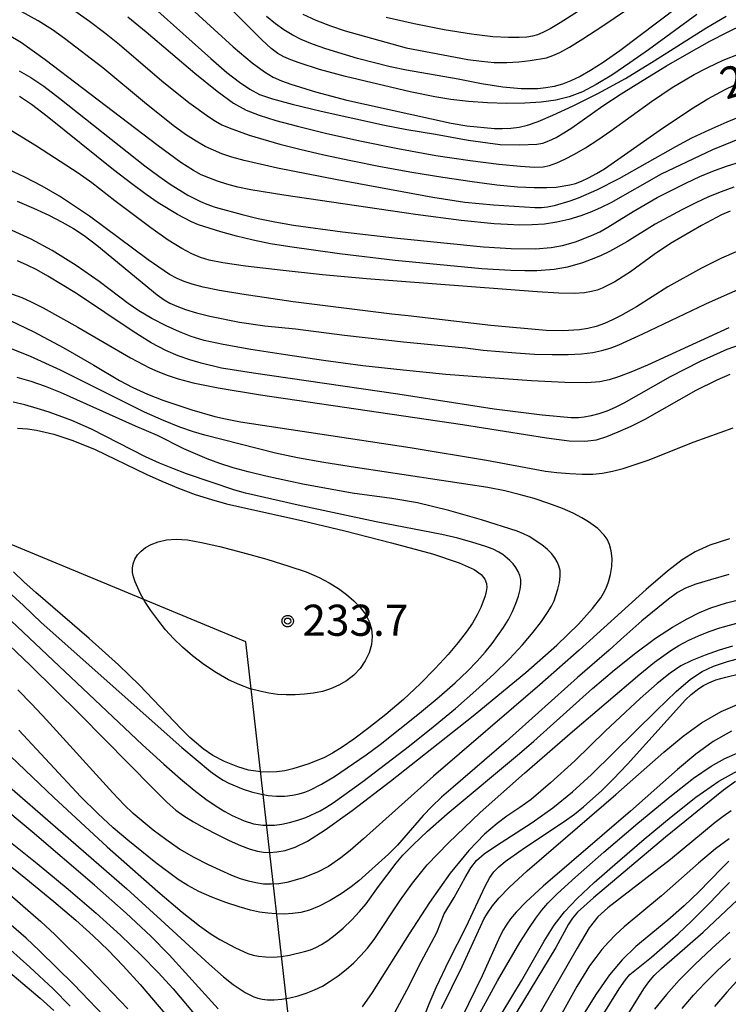
# Model space of a CAD drawing. Extents: x -6000 to -4000, y 96000 to 97500.
# Drawn here: x -4877 to -4791, y 96190 to 96309 of the extents above; entities that cross this region are included whole.
import ezdxf

# ---------------------------------------------------------------- set-up
doc = ezdxf.new("R2010")
doc.units = 0
for name, color, linetype in [('1104000', 7, 'Continuous'), ('7101000', 4, 'Continuous'), ('7102000', 6, 'Continuous'), ('7312000', 1, 'Continuous'), ('CLIP_BOX', 4, 'Continuous')]:
    doc.layers.add(name, color=color, linetype=linetype)
doc.styles.add('Dm_Anotation', font='romans.shx', dxfattribs={"bigfont": 'PSCDM.shx'})

# ---------------------------------------------------------------- blocks, each defined once
blk = doc.blocks.new('731200')
at = {"layer": '7312000'}
blk.add_circle((0, 0), 0.15, dxfattribs=at)
at = {"layer": 'CLIP_BOX'}
blk.add_lwpolyline([(-0.209, -0.178), (-0.219, -0.166), (-0.237, -0.14), (-0.251, -0.113), (-0.258, -0.094), (-0.265, -0.075), (-0.269, -0.057), (-0.273, -0.031), (-0.275, -0.008), (-0.274, 0.024), (-0.27, 0.054), (-0.266, 0.071), (-0.261, 0.088), (-0.255, 0.104), (-0.246, 0.124), (-0.239, 0.136), (-0.228, 0.154), (-0.219, 0.166), (-0.202, 0.187), (-0.189, 0.199), (-0.169, 0.217), (-0.151, 0.23), (-0.135, 0.239), (-0.113, 0.251), (-0.101, 0.256), (-0.082, 0.262), (-0.056, 0.269), (-0.04, 0.272), (-0.016, 0.275), (0.004, 0.275), (0.022, 0.274), (0.042, 0.272), (0.065, 0.267), (0.079, 0.264), (0.108, 0.253), (0.121, 0.247), (0.143, 0.235), (0.16, 0.224), (0.18, 0.208), (0.194, 0.194), (0.206, 0.182), (0.222, 0.162), (0.233, 0.146), (0.249, 0.116), (0.257, 0.097), (0.264, 0.075), (0.269, 0.057), (0.273, 0.032), (0.275, 0.014), (0.275, -0.008), (0.274, -0.023), (0.271, -0.048), (0.267, -0.067), (0.261, -0.088), (0.249, -0.117), (0.23, -0.151), (0.219, -0.166), (0.204, -0.184), (0.189, -0.199), (0.172, -0.215), (0.154, -0.228), (0.136, -0.239), (0.124, -0.246), (0.107, -0.253), (0.09, -0.26), (0.071, -0.266), (0.044, -0.271), (0.028, -0.274), (0.009, -0.275), (-0.009, -0.275), (-0.024, -0.274), (-0.041, -0.272), (-0.063, -0.268), (-0.086, -0.261), (-0.101, -0.256), (-0.115, -0.25), (-0.133, -0.241), (-0.148, -0.231), (-0.17, -0.216), (-0.182, -0.206), (-0.197, -0.192)], close=True, dxfattribs=at)

msp = doc.modelspace()

# ---------------------------------------------------------------- linework, layer by layer
at = {"layer": '1104000', "flags": 128}
msp.add_lwpolyline([(-4730.88, 96000), (-4740.01, 96022.4), (-4749.21, 96044.24), (-4754.58, 96054.06), (-4758.01, 96058.84), (-4834.94, 96151.98), (-4838.83, 96159.02), (-4840.74, 96165.54), (-4842.44, 96170.3), (-4849.65, 96233.6), (-4883.88, 96247.76), (-4889.82, 96250.83), (-4902.51, 96253.74), (-4932.35, 96260.1), (-4942.29, 96263.22), (-4947.5, 96265.29), (-4968.58, 96275.04), (-4976.02, 96278.36), (-4981.49, 96279.18), (-4999.15, 96282.9), (-5006.62, 96284.24), (-5040.4, 96294.64)], dxfattribs=at)
at = {"layer": '7101000', "flags": 128}
for points in [[(-4795.24, 96311.84), (-4804.56, 96304.77), (-4806.55, 96303.37), (-4808.09, 96302.4), (-4809.34, 96301.7), (-4810.45, 96301.17), (-4811.49, 96300.77), (-4812.48, 96300.49), (-4813.47, 96300.31), (-4814.46, 96300.21), (-4816.44, 96300.21), (-4818.65, 96300.42), (-4821.23, 96300.81), (-4824.04, 96301.37), (-4830.26, 96302.45), (-4832.24, 96302.87), (-4836.19, 96303.87), (-4839.99, 96305.01), (-4841.62, 96305.58), (-4842.96, 96306.14), (-4844.07, 96306.71), (-4845.08, 96307.33), (-4846.08, 96308.04), (-4847.17, 96308.91)], [(-4870.26, 96309.62), (-4868.5, 96308.36), (-4866.68, 96306.99), (-4864.87, 96305.55), (-4859.79, 96301.19), (-4856.51, 96298.56), (-4854.12, 96296.82), (-4853.3, 96296.3), (-4852.52, 96295.89), (-4851.64, 96295.49), (-4849.24, 96294.63), (-4845.56, 96293.56), (-4843.13, 96292.94), (-4840.25, 96292.27), (-4837, 96291.57), (-4833.42, 96290.86), (-4829.64, 96290.17), (-4825.88, 96289.55), (-4822.38, 96289.03), (-4819.38, 96288.66), (-4816.89, 96288.42), (-4814.9, 96288.32), (-4813.37, 96288.31), (-4812.22, 96288.38), (-4810.6, 96288.63), (-4809.92, 96288.82), (-4809.18, 96289.09), (-4808.32, 96289.49), (-4807.37, 96289.99), (-4806.4, 96290.57), (-4799.7, 96295.27), (-4795.9, 96297.8), (-4793.94, 96298.99), (-4791.86, 96300.13), (-4789.63, 96301.2)], [(-4791.25, 96285.49), (-4792.3, 96285.02), (-4794.72, 96283.76), (-4798.44, 96281.56), (-4800.42, 96280.26), (-4803.29, 96278.17), (-4805.18, 96276.97), (-4806.67, 96276.19), (-4807.29, 96275.96), (-4807.97, 96275.79), (-4808.83, 96275.65), (-4810.07, 96275.56), (-4811.92, 96275.58), (-4814.52, 96275.74), (-4835.09, 96277.32), (-4840.41, 96277.82), (-4845.52, 96278.36), (-4849.69, 96278.86), (-4852.42, 96279.25), (-4854.05, 96279.57), (-4855.13, 96279.9), (-4856.15, 96280.32), (-4857.37, 96280.96), (-4859, 96281.98), (-4861.11, 96283.47), (-4865.42, 96286.7), (-4868.22, 96288.89), (-4869.87, 96290.06), (-4874.88, 96293.3), (-4879.5, 96296.12)], [(-4882.48, 96277.13), (-4876.64, 96275.06), (-4875.52, 96274.56), (-4874.08, 96273.83), (-4869.89, 96271.48), (-4863.53, 96267.81), (-4861.27, 96266.62), (-4860.26, 96266.16), (-4859.14, 96265.72), (-4857.8, 96265.27), (-4855.98, 96264.8), (-4852.97, 96264.2), (-4847.88, 96263.36), (-4823.54, 96259.79), (-4813.41, 96258.18), (-4810.66, 96257.82), (-4808.78, 96257.75), (-4807.39, 96257.94), (-4806.14, 96258.33), (-4804.74, 96258.88), (-4803.19, 96259.58), (-4801.52, 96260.41), (-4795.34, 96263.91), (-4792.83, 96265.14), (-4791.24, 96265.83)], [(-4877.17, 96259.34), (-4875.97, 96259.26), (-4874.88, 96259.1), (-4872.79, 96258.6), (-4870.5, 96257.85), (-4867.79, 96256.76), (-4861.66, 96253.8), (-4859.77, 96252.94), (-4857.76, 96252.1), (-4855.74, 96251.35), (-4853.79, 96250.73), (-4851.96, 96250.23), (-4842.77, 96248.16), (-4837.72, 96246.95), (-4832.07, 96245.53), (-4827.14, 96244.18), (-4823.91, 96243.12), (-4822.13, 96242.32), (-4821.27, 96241.69), (-4820.83, 96241.13), (-4820.64, 96240.61), (-4820.61, 96240.13), (-4820.66, 96239.65), (-4820.79, 96239.12), (-4821.32, 96237.74), (-4821.76, 96236.85), (-4822.34, 96235.86), (-4823.08, 96234.77), (-4824.04, 96233.53), (-4825.27, 96232.08), (-4826.82, 96230.4), (-4828.64, 96228.55), (-4830.65, 96226.67), (-4832.76, 96224.85), (-4834.81, 96223.22), (-4836.61, 96221.87), (-4838.04, 96220.89), (-4839.19, 96220.2), (-4840.17, 96219.68), (-4842.05, 96218.89), (-4843.96, 96218.29), (-4844.94, 96218.07), (-4845.92, 96217.94), (-4846.9, 96217.9), (-4847.83, 96217.94), (-4849.32, 96218.15), (-4850.6, 96218.54), (-4852.21, 96219.18), (-4853.62, 96219.89), (-4854.8, 96220.72), (-4856.4, 96222.08), (-4857.46, 96223.11), (-4862.47, 96228.39), (-4865, 96230.83), (-4868.53, 96234), (-4874.98, 96239.54), (-4876.37, 96240.79), (-4877.66, 96242.02)], [(-4791.41, 96241.69), (-4793.63, 96241.08), (-4795.41, 96240.53), (-4796.63, 96240.07), (-4797.59, 96239.54), (-4798.69, 96238.73), (-4801.89, 96236.11), (-4804.45, 96233.87), (-4805.83, 96232.6), (-4809.67, 96229.3), (-4818.26, 96221.58), (-4824.66, 96216.11), (-4826.05, 96214.88), (-4827.21, 96213.76), (-4828.25, 96212.66), (-4831.38, 96209.11), (-4832.46, 96208.03), (-4836.02, 96204.8), (-4836.95, 96204.07), (-4838.14, 96203.25), (-4839.47, 96202.44), (-4840.79, 96201.75), (-4841.96, 96201.28), (-4843.02, 96201), (-4844.02, 96200.86), (-4845.01, 96200.81), (-4846, 96200.84), (-4846.98, 96200.92), (-4847.98, 96201.05), (-4849.09, 96201.28), (-4850.43, 96201.66), (-4852.04, 96202.2), (-4853.75, 96202.85), (-4855.33, 96203.54), (-4856.64, 96204.23), (-4857.8, 96204.97), (-4860.5, 96206.99), (-4863.89, 96209.71), (-4865.65, 96211.21), (-4867.5, 96212.9), (-4869.54, 96214.93), (-4877, 96222.94)], [(-4829.2, 96185.81), (-4827.55, 96190.01), (-4826.72, 96191.97), (-4825.13, 96195.27), (-4823.1, 96199.26), (-4820.81, 96204.16), (-4820.24, 96205.2), (-4819.74, 96205.9), (-4819.15, 96206.49), (-4818.37, 96207.14), (-4816.04, 96208.8), (-4811.28, 96211.94), (-4810.01, 96212.85), (-4808.92, 96213.71), (-4806.72, 96215.7), (-4805.35, 96217.07), (-4803.65, 96218.86), (-4796.63, 96226.61), (-4795.95, 96227.26), (-4795.03, 96227.98), (-4794.48, 96228.32), (-4793.82, 96228.66), (-4792.97, 96229), (-4791.79, 96229.35), (-4790.12, 96229.76)], [(-4790.62, 96216.77), (-4792.08, 96215.74), (-4799.07, 96210.05), (-4807.74, 96202.76), (-4809.65, 96201.02), (-4810.26, 96200.33), (-4810.73, 96199.6), (-4812.29, 96196.77), (-4818.46, 96186.59)], [(-4882.72, 96210.33), (-4876.16, 96205.08), (-4872.81, 96202.32), (-4870.14, 96200.06), (-4868.05, 96198.18), (-4866.23, 96196.44), (-4864.43, 96194.57), (-4862.4, 96192.33), (-4850.92, 96178.87)], [(-4804.36, 96187.46), (-4801.68, 96191.81), (-4801.08, 96192.66), (-4800.44, 96193.39), (-4799.53, 96194.24), (-4794.53, 96198.61), (-4789.02, 96203.81)]]:
    msp.add_lwpolyline(points, dxfattribs=at)
at = {"layer": '7102000', "flags": 128}
for points in [[(-4861.73, 96314.95), (-4851.16, 96305.28), (-4848.87, 96303.33), (-4847.4, 96302.24), (-4846.35, 96301.63), (-4845.34, 96301.18), (-4844.23, 96300.76), (-4841.26, 96299.84), (-4837.46, 96298.83), (-4824.91, 96296.08), (-4822.99, 96295.77), (-4819.68, 96295.44), (-4818.69, 96295.42), (-4817.7, 96295.47), (-4816.71, 96295.6), (-4815.69, 96295.84), (-4814.41, 96296.28), (-4812.64, 96297.02), (-4810.2, 96298.14), (-4807.22, 96299.63), (-4803.88, 96301.47), (-4800.4, 96303.59), (-4794.08, 96307.59), (-4791.74, 96308.94)], [(-4842.78, 96309.2), (-4841.2, 96308.48), (-4839.45, 96307.79), (-4837.69, 96307.19), (-4830.3, 96305.13), (-4822.89, 96303.75), (-4821.23, 96303.52), (-4819.69, 96303.38), (-4818.2, 96303.36), (-4816.73, 96303.45), (-4815.38, 96303.61), (-4813.39, 96303.96), (-4812.64, 96304.21), (-4811.79, 96304.6), (-4810.64, 96305.23), (-4809, 96306.22), (-4806.73, 96307.7), (-4797.1, 96314.26)], [(-4862.88, 96311.92), (-4853.88, 96303.86), (-4851.94, 96302.19), (-4850.42, 96300.99), (-4849.17, 96300.15), (-4847.99, 96299.54), (-4846.44, 96298.99), (-4844.05, 96298.35), (-4840.57, 96297.51), (-4832.94, 96295.83), (-4830.24, 96295.32), (-4826.77, 96294.75), (-4822.84, 96294.03), (-4818.97, 96293.52), (-4816.62, 96293.46), (-4814.58, 96293.54), (-4813.84, 96293.67), (-4813.1, 96293.93), (-4812.24, 96294.34), (-4811.29, 96294.89), (-4810.33, 96295.51), (-4806.59, 96298.16), (-4804.39, 96299.61), (-4801.76, 96301.27), (-4798.95, 96302.97), (-4796.21, 96304.55), (-4793.69, 96305.93), (-4791.51, 96307.07), (-4789.76, 96307.92)], [(-4807.91, 96310.61), (-4811.74, 96308.16), (-4812.96, 96307.44), (-4813.83, 96306.99), (-4814.49, 96306.71), (-4815.08, 96306.55), (-4815.76, 96306.45), (-4816.68, 96306.4), (-4818, 96306.39), (-4819.86, 96306.49), (-4822.43, 96306.78), (-4825.73, 96307.33), (-4829.34, 96308.03), (-4832.73, 96308.78)], [(-4787.04, 96298.09), (-4791.64, 96296.21), (-4793.83, 96295.23), (-4795.9, 96294.25), (-4797.86, 96293.24), (-4804.67, 96289.38), (-4807.38, 96288), (-4809.58, 96287.03), (-4810.58, 96286.66), (-4812.48, 96286.12), (-4813.29, 96285.95), (-4814, 96285.87), (-4814.81, 96285.86), (-4819.78, 96286.18), (-4823.26, 96286.51), (-4827.12, 96287.12), (-4838.65, 96289.26), (-4845.83, 96290.65), (-4849.84, 96291.56), (-4851.35, 96291.98), (-4852.53, 96292.38), (-4853.54, 96292.8), (-4854.55, 96293.28), (-4855.64, 96293.9), (-4856.9, 96294.72), (-4858.39, 96295.8), (-4861.88, 96298.57), (-4866.87, 96302.74), (-4871.51, 96306.28), (-4872.95, 96307.31), (-4874.69, 96308.41), (-4876.63, 96309.5)], [(-4795.28, 96309.17), (-4801.11, 96304.9), (-4803.34, 96303.33), (-4805.52, 96301.87), (-4807.4, 96300.72), (-4809.06, 96299.86), (-4810.65, 96299.25), (-4812.29, 96298.85), (-4814.06, 96298.61), (-4816.02, 96298.49), (-4818.22, 96298.46), (-4820.53, 96298.52), (-4822.81, 96298.68), (-4824.95, 96298.92), (-4826.86, 96299.23), (-4829.85, 96299.86), (-4837.63, 96301.7), (-4840.76, 96302.54), (-4843.23, 96303.32), (-4844.23, 96303.68), (-4845.07, 96304.05), (-4845.79, 96304.46), (-4846.6, 96305.08), (-4847.71, 96306.11), (-4851.26, 96309.64)], [(-4863.86, 96308.86), (-4861.66, 96307.07), (-4855.79, 96302.11), (-4853.1, 96299.91), (-4851.13, 96298.47), (-4849.6, 96297.63), (-4848.04, 96297.03), (-4846.04, 96296.4), (-4843.42, 96295.69), (-4840.05, 96294.86), (-4835.89, 96293.94), (-4831.31, 96293.01), (-4826.74, 96292.19), (-4822.61, 96291.57), (-4819.14, 96291.15), (-4816.52, 96290.89), (-4814.83, 96290.79), (-4813.8, 96290.83), (-4813.02, 96290.99), (-4812.16, 96291.29), (-4811.17, 96291.74), (-4810.01, 96292.34), (-4808.7, 96293.11), (-4807.23, 96294.05), (-4805.64, 96295.14), (-4800.73, 96298.69), (-4798.25, 96300.36), (-4795.59, 96301.93), (-4793.95, 96302.79), (-4792.1, 96303.65), (-4790.04, 96304.47)], [(-4789.92, 96294.27), (-4793.37, 96292.86), (-4799.57, 96289.93), (-4805.64, 96286.48), (-4806.79, 96285.91), (-4807.97, 96285.41), (-4809.27, 96284.92), (-4810.69, 96284.48), (-4812.16, 96284.14), (-4813.65, 96283.92), (-4815.13, 96283.82), (-4816.61, 96283.8), (-4818.11, 96283.85), (-4819.72, 96283.95), (-4823.7, 96284.34), (-4829.2, 96285.05), (-4845.08, 96287.41), (-4849.05, 96288.05), (-4850.6, 96288.38), (-4851.92, 96288.72), (-4853.08, 96289.09), (-4854.1, 96289.47), (-4855.02, 96289.86), (-4855.96, 96290.35), (-4857.47, 96291.35), (-4860.2, 96293.35), (-4873.82, 96303.69), (-4876.7, 96305.73), (-4878.39, 96306.76)], [(-4876.99, 96302.37), (-4875.56, 96301.58), (-4874.01, 96300.53), (-4872.05, 96299.04), (-4861.83, 96290.92), (-4860.15, 96289.68), (-4858.78, 96288.74), (-4856.63, 96287.41), (-4855.11, 96286.62), (-4854.36, 96286.31), (-4853.33, 96285.97), (-4850.1, 96285.05), (-4848.15, 96284.58), (-4846.14, 96284.17), (-4843.9, 96283.8), (-4838.01, 96282.99), (-4831.35, 96282.2), (-4820.98, 96281.19), (-4817.65, 96280.99), (-4814.72, 96280.95), (-4812.82, 96281.08), (-4811.46, 96281.32), (-4809.9, 96281.78), (-4807.97, 96282.53), (-4806.99, 96283), (-4806.02, 96283.53), (-4802.96, 96285.43), (-4800.04, 96287.11), (-4796.54, 96288.9), (-4794.91, 96289.65), (-4793.33, 96290.3), (-4791.69, 96290.89), (-4789.9, 96291.46)], [(-4790.81, 96288.37), (-4792.36, 96287.8), (-4793.85, 96287.19), (-4795.4, 96286.48), (-4797.07, 96285.65), (-4800.29, 96283.9), (-4803.71, 96281.79), (-4805.8, 96280.61), (-4806.89, 96280.08), (-4808, 96279.63), (-4809.07, 96279.24), (-4810.87, 96278.71), (-4812.46, 96278.44), (-4814.58, 96278.28), (-4816.01, 96278.27), (-4817.72, 96278.31), (-4821.2, 96278.52), (-4831.64, 96279.54), (-4838.36, 96280.33), (-4844.35, 96281.16), (-4846.66, 96281.55), (-4848.75, 96281.97), (-4850.79, 96282.47), (-4852.67, 96282.98), (-4855.35, 96283.83), (-4856.2, 96284.18), (-4857.9, 96285.06), (-4860.22, 96286.48), (-4861.65, 96287.47), (-4863.39, 96288.75), (-4865.58, 96290.44), (-4873.6, 96296.86), (-4875.48, 96298.3), (-4876.92, 96299.27)], [(-4789.06, 96281.23), (-4792.31, 96279.8), (-4794.73, 96278.61), (-4798.79, 96276.34), (-4802.54, 96273.95), (-4804.46, 96272.86), (-4805.43, 96272.37), (-4806.42, 96271.94), (-4807.42, 96271.59), (-4808.43, 96271.34), (-4809.44, 96271.18), (-4811.45, 96271.04), (-4813.43, 96271.08), (-4820.13, 96271.68), (-4830.07, 96272.88), (-4832.03, 96273.06), (-4843.93, 96274.57), (-4850.11, 96275.48), (-4852.84, 96275.93), (-4854.8, 96276.32), (-4856.13, 96276.66), (-4857.09, 96276.99), (-4857.93, 96277.36), (-4858.83, 96277.86), (-4861.43, 96279.61), (-4868.5, 96284.86), (-4870.19, 96286.01), (-4872.12, 96287.26), (-4874.19, 96288.48), (-4876.28, 96289.58), (-4878.33, 96290.54)], [(-4877.23, 96286.69), (-4875.26, 96285.85), (-4873.39, 96284.97), (-4871.77, 96284.14), (-4870.43, 96283.39), (-4869.15, 96282.55), (-4867.6, 96281.38), (-4860.35, 96275.39), (-4859.51, 96274.78), (-4858.8, 96274.38), (-4857.97, 96274.01), (-4856.92, 96273.62), (-4855.59, 96273.22), (-4853.97, 96272.81), (-4850.4, 96272.09), (-4847.35, 96271.64), (-4843.66, 96271.31), (-4837.77, 96270.53), (-4830.65, 96269.72), (-4823.18, 96269), (-4821.02, 96268.74), (-4817.1, 96268.4), (-4814.84, 96268.26), (-4812.71, 96268.19), (-4810.8, 96268.2), (-4809.17, 96268.28), (-4807.83, 96268.44), (-4806.71, 96268.68), (-4805.71, 96268.98), (-4804.68, 96269.36), (-4801.77, 96270.68), (-4794.19, 96274.31), (-4791.58, 96275.49), (-4789.18, 96276.53)], [(-4791.41, 96271.43), (-4801.23, 96266.94), (-4803.23, 96266.08), (-4804.7, 96265.51), (-4805.86, 96265.14), (-4806.97, 96264.91), (-4808.55, 96264.8), (-4811.17, 96264.84), (-4815.21, 96265.05), (-4820.21, 96265.38), (-4825.54, 96265.81), (-4830.66, 96266.3), (-4835.54, 96266.85), (-4840.28, 96267.47), (-4844.88, 96268.15), (-4849.04, 96268.82), (-4852.37, 96269.42), (-4854.65, 96269.9), (-4856.23, 96270.36), (-4857.64, 96270.92), (-4859.25, 96271.67), (-4860.96, 96272.55), (-4862.54, 96273.46), (-4863.84, 96274.34), (-4867.31, 96277), (-4870.11, 96278.91), (-4873.01, 96280.72), (-4875.52, 96282.09), (-4877.83, 96283.13)], [(-4790.07, 96269.38), (-4791.64, 96268.8), (-4794.87, 96267.35), (-4798.48, 96265.53), (-4804.08, 96262.33), (-4805.13, 96261.81), (-4806.13, 96261.4), (-4807.11, 96261.07), (-4808.03, 96260.82), (-4808.85, 96260.66), (-4809.56, 96260.58), (-4810.44, 96260.59), (-4813.91, 96260.9), (-4819.71, 96261.63), (-4831.32, 96263.43), (-4848.72, 96265.96), (-4852.56, 96266.55), (-4855.02, 96267.15), (-4856.41, 96267.56), (-4857.8, 96268.03), (-4859.29, 96268.68), (-4861.06, 96269.63), (-4863.22, 96270.99), (-4870.07, 96275.55), (-4873.52, 96277.66), (-4874.83, 96278.39), (-4876, 96278.98), (-4877.18, 96279.5)], [(-4878.05, 96272.3), (-4875.19, 96270.94), (-4871.65, 96269.05), (-4867.97, 96266.93), (-4864.86, 96265.06), (-4863.27, 96264.23), (-4861.5, 96263.44), (-4859.65, 96262.72), (-4856.17, 96261.54), (-4853.37, 96260.75), (-4852.1, 96260.45), (-4850.28, 96260.11), (-4829.84, 96257.02), (-4820.62, 96255.46), (-4813.53, 96254.16), (-4812.14, 96253.99), (-4810.58, 96253.86), (-4809.08, 96253.79), (-4807.8, 96253.81), (-4806.64, 96253.92), (-4805.46, 96254.15), (-4804.15, 96254.49), (-4802.7, 96254.94), (-4801.14, 96255.49), (-4795.58, 96257.68), (-4790.88, 96259.38)], [(-4846.77, 96208.24), (-4845.92, 96208.29), (-4844.91, 96208.48), (-4843.7, 96208.88), (-4842.22, 96209.59), (-4840.07, 96210.95), (-4836.81, 96213.29), (-4832.22, 96216.8), (-4822.24, 96224.7), (-4818.57, 96227.68), (-4815.89, 96229.91), (-4812.16, 96233.21), (-4809.55, 96235.73), (-4807.87, 96237.6), (-4806.86, 96238.89), (-4806.52, 96239.44), (-4806.22, 96240.06), (-4805.92, 96240.82), (-4805.67, 96241.71), (-4805.51, 96242.67), (-4805.5, 96243.63), (-4805.61, 96244.54), (-4805.81, 96245.33), (-4806.09, 96245.95), (-4806.43, 96246.44), (-4807.21, 96247.23), (-4808.32, 96248.05), (-4809.13, 96248.54), (-4810.17, 96249.08), (-4811.49, 96249.67), (-4813.11, 96250.27), (-4814.9, 96250.85), (-4816.68, 96251.36), (-4818.41, 96251.78), (-4820.47, 96252.17), (-4836.43, 96254.59), (-4840.25, 96255.21), (-4843.4, 96255.77), (-4846.07, 96256.32), (-4854.59, 96258.49), (-4855.94, 96258.89), (-4857.59, 96259.46), (-4859.56, 96260.24), (-4861.85, 96261.26), (-4871.98, 96266.32), (-4875.59, 96267.98), (-4878.11, 96268.97)], [(-4846.17, 96211.53), (-4845.31, 96211.64), (-4844.37, 96211.83), (-4843.38, 96212.1), (-4842.41, 96212.45), (-4840.69, 96213.25), (-4839.99, 96213.63), (-4839.12, 96214.19), (-4835.56, 96216.77), (-4829.91, 96221.06), (-4827.05, 96223.34), (-4824.36, 96225.58), (-4821.91, 96227.72), (-4819.74, 96229.71), (-4817.86, 96231.55), (-4816.28, 96233.24), (-4815, 96234.76), (-4814.01, 96236.06), (-4813.29, 96237.12), (-4812.81, 96237.9), (-4812.49, 96238.54), (-4812.03, 96239.92), (-4811.84, 96240.73), (-4811.74, 96241.5), (-4811.77, 96242.17), (-4811.91, 96242.74), (-4812.13, 96243.25), (-4812.41, 96243.73), (-4812.78, 96244.22), (-4813.29, 96244.73), (-4813.97, 96245.27), (-4815.48, 96246.27), (-4816.16, 96246.62), (-4816.92, 96246.93), (-4821.23, 96248.29), (-4825.18, 96249.41), (-4828.94, 96250.32), (-4832.04, 96250.88), (-4836.82, 96251.51), (-4842.78, 96252.6), (-4847.24, 96253.55), (-4849.35, 96254.06), (-4851.18, 96254.57), (-4852.79, 96255.09), (-4854.29, 96255.65), (-4857.11, 96256.85), (-4860.28, 96258.44), (-4862.95, 96259.56), (-4872, 96263.64), (-4873.81, 96264.36), (-4875.52, 96264.94), (-4877.23, 96265.43)], [(-4845.94, 96214.99), (-4844.95, 96215.01), (-4844.02, 96215.11), (-4843.21, 96215.27), (-4842.53, 96215.47), (-4841.92, 96215.71), (-4840.51, 96216.45), (-4838.96, 96217.37), (-4835.13, 96219.99), (-4833.47, 96221.22), (-4828.71, 96224.99), (-4826.33, 96226.97), (-4824.41, 96228.65), (-4822.93, 96230.06), (-4821.76, 96231.27), (-4820.79, 96232.37), (-4819.96, 96233.4), (-4818.58, 96235.34), (-4817.99, 96236.3), (-4817.49, 96237.25), (-4817.08, 96238.2), (-4816.77, 96239.09), (-4816.57, 96239.88), (-4816.49, 96240.54), (-4816.51, 96241.09), (-4816.63, 96241.59), (-4816.82, 96242.08), (-4817.09, 96242.56), (-4817.42, 96243), (-4817.8, 96243.4), (-4818.65, 96244.1), (-4819.15, 96244.41), (-4819.83, 96244.74), (-4820.84, 96245.12), (-4822.3, 96245.58), (-4824.07, 96246.07), (-4826.01, 96246.53), (-4833.94, 96248.05), (-4843.32, 96250.04), (-4849.69, 96251.51), (-4850.96, 96251.87), (-4856.79, 96253.85), (-4858.45, 96254.47), (-4860.06, 96255.13), (-4861.73, 96255.9), (-4868.26, 96259.21), (-4870.62, 96260.25), (-4873.34, 96261.25), (-4874.81, 96261.72), (-4876.28, 96262.13), (-4877.7, 96262.47)], [(-4836.64, 96238.53), (-4835.87, 96237.74), (-4835.23, 96236.92), (-4834.76, 96236.06), (-4834.48, 96235.17), (-4834.4, 96234.24), (-4834.5, 96233.28), (-4834.79, 96232.29), (-4835.24, 96231.32), (-4835.86, 96230.4), (-4836.63, 96229.6), (-4837.51, 96228.91), (-4838.45, 96228.36), (-4839.42, 96227.94), (-4840.42, 96227.63), (-4841.47, 96227.42), (-4842.57, 96227.28), (-4843.68, 96227.2), (-4844.78, 96227.2), (-4845.83, 96227.27), (-4846.88, 96227.41), (-4847.95, 96227.64), (-4849.11, 96227.95), (-4850.36, 96228.4), (-4851.73, 96229.03), (-4853.2, 96229.88), (-4854.69, 96230.86), (-4856.08, 96231.91), (-4857.29, 96232.94), (-4858.36, 96233.98), (-4859.33, 96235.06), (-4860.26, 96236.23), (-4861.11, 96237.39), (-4861.82, 96238.47), (-4862.34, 96239.39), (-4862.98, 96240.83), (-4863.18, 96241.41), (-4863.3, 96241.95), (-4863.32, 96242.47), (-4863.22, 96243.01), (-4863.02, 96243.55), (-4862.7, 96244.06), (-4862.27, 96244.53), (-4861.73, 96244.95), (-4861.04, 96245.33), (-4860.2, 96245.65), (-4859.21, 96245.88), (-4858.04, 96245.97), (-4856.68, 96245.87), (-4854.98, 96245.57), (-4852.79, 96245.07), (-4850.05, 96244.36), (-4847.12, 96243.54), (-4844.45, 96242.73), (-4842.38, 96242.01), (-4840.82, 96241.36), (-4839.58, 96240.71), (-4838.49, 96240.02), (-4837.52, 96239.29), (-4836.64, 96238.53)], [(-4791.33, 96246), (-4793.7, 96245.23), (-4795.48, 96244.42), (-4797.03, 96243.49), (-4798.82, 96242.1), (-4801.37, 96239.88), (-4809.47, 96232.59), (-4814.21, 96228.4), (-4827.03, 96217.43), (-4835.45, 96209.88), (-4837.06, 96208.48), (-4838.2, 96207.58), (-4839.69, 96206.55), (-4840.99, 96205.87), (-4842.72, 96205.18), (-4843.7, 96204.87), (-4844.69, 96204.62), (-4845.66, 96204.46), (-4846.61, 96204.39), (-4847.53, 96204.42), (-4848.44, 96204.55), (-4849.34, 96204.76)], [(-4887.3, 96244.91), (-4862.1, 96221.2), (-4859.54, 96218.86), (-4857.51, 96217.09), (-4855.86, 96215.73), (-4854.45, 96214.66), (-4853.23, 96213.81), (-4852.19, 96213.16), (-4851.29, 96212.67), (-4849.86, 96212.05), (-4848.73, 96211.69), (-4847.59, 96211.52), (-4846.93, 96211.5), (-4846.17, 96211.53)], [(-4878.79, 96240.1), (-4876.46, 96237.99), (-4874.3, 96235.93), (-4857.38, 96220.88), (-4853.9, 96217.99), (-4853.07, 96217.37), (-4852.39, 96216.94), (-4851.71, 96216.58), (-4849.97, 96215.86), (-4848.98, 96215.54), (-4847.97, 96215.27), (-4846.95, 96215.08), (-4845.94, 96214.99)], [(-4886.7, 96228.04), (-4872.81, 96214.85), (-4866.38, 96208.89), (-4860.25, 96203.52), (-4857.31, 96201.04), (-4855.23, 96199.38), (-4853.84, 96198.38), (-4852.79, 96197.74), (-4850.89, 96196.73), (-4849.4, 96196.06), (-4848.78, 96195.86), (-4848.1, 96195.73), (-4847.29, 96195.65), (-4846.36, 96195.63), (-4845.37, 96195.69), (-4844.37, 96195.84), (-4842.56, 96196.28), (-4841.85, 96196.51), (-4841.21, 96196.78), (-4840.54, 96197.14), (-4839.76, 96197.64), (-4838.87, 96198.29), (-4837.9, 96199.12), (-4836.88, 96200.1), (-4835.93, 96201.13), (-4835.15, 96202.04), (-4833.66, 96204.13), (-4831.52, 96206.95), (-4830.7, 96207.91), (-4829.49, 96209.16), (-4827.74, 96210.81), (-4825.38, 96212.89), (-4816.67, 96220.14), (-4814.92, 96221.64), (-4807.84, 96227.98), (-4805.19, 96230.23), (-4802.62, 96232.29), (-4800.24, 96234.03), (-4798.19, 96235.38), (-4796.43, 96236.37), (-4794.96, 96237.11), (-4793.6, 96237.69), (-4791.71, 96238.29), (-4788.53, 96239.09)], [(-4879.39, 96217.19), (-4863.99, 96203.83), (-4859.88, 96200.12), (-4854.08, 96194.78), (-4852.34, 96193.25), (-4851.17, 96192.31), (-4849.72, 96191.35), (-4848.68, 96190.84), (-4848.2, 96190.67), (-4847.67, 96190.54), (-4847.03, 96190.47), (-4846.22, 96190.47), (-4845.31, 96190.55), (-4844.33, 96190.7), (-4843.34, 96190.94), (-4842.36, 96191.26), (-4841.38, 96191.66), (-4840.42, 96192.14), (-4839.46, 96192.71), (-4838.51, 96193.37), (-4837.56, 96194.11), (-4836.64, 96194.93), (-4835.78, 96195.8), (-4834.98, 96196.71), (-4834.18, 96197.76), (-4831.02, 96202.52), (-4829.56, 96204.54), (-4827.77, 96206.72), (-4825.22, 96209.4), (-4821.39, 96213.02), (-4816.07, 96217.76), (-4810.28, 96222.79), (-4802.14, 96229.72), (-4800.39, 96231.14), (-4798.43, 96232.54), (-4797.45, 96233.15), (-4796.34, 96233.74), (-4795.09, 96234.31), (-4793.77, 96234.84), (-4792.5, 96235.28), (-4779.94, 96238.75)], [(-4879.95, 96234.84), (-4875.61, 96230.75), (-4869.66, 96224.9), (-4860.83, 96215.92), (-4859.18, 96214.3), (-4858.09, 96213.33), (-4857.12, 96212.64), (-4855.94, 96211.91), (-4854.58, 96211.14), (-4853.11, 96210.37), (-4851.65, 96209.67), (-4850.29, 96209.08), (-4849.13, 96208.64), (-4848.24, 96208.38), (-4847.5, 96208.25), (-4846.77, 96208.24)], [(-4790.96, 96233.07), (-4792.57, 96232.59), (-4794.28, 96232), (-4795.87, 96231.36), (-4797.19, 96230.7), (-4798.48, 96229.84), (-4800.05, 96228.57), (-4802.09, 96226.77), (-4806.29, 96222.88), (-4809.98, 96219.26), (-4812.91, 96216.61), (-4815.26, 96214.61), (-4816.61, 96213.63), (-4818.17, 96212.61), (-4819.33, 96211.73), (-4820.86, 96210.41), (-4822.76, 96208.47), (-4825, 96205.75), (-4827.49, 96202.21), (-4829.94, 96198.43), (-4834.41, 96191.35), (-4835.63, 96189.62)], [(-4831.64, 96189.02), (-4830.22, 96191.64), (-4828.51, 96195.07), (-4826.63, 96198.59), (-4825.72, 96200.82), (-4824.55, 96202.79), (-4823.22, 96205.19), (-4822.52, 96206.36), (-4821.82, 96207.25), (-4820.92, 96208.05), (-4819.55, 96209), (-4815.14, 96211.85), (-4812.64, 96213.62), (-4810.28, 96215.52), (-4807.96, 96217.61), (-4800.1, 96225.37), (-4797.76, 96227.61), (-4796.02, 96229.11), (-4794.63, 96230.03), (-4793.25, 96230.65), (-4791.57, 96231.22), (-4789.34, 96231.83)], [(-4849.34, 96204.76), (-4850.28, 96205.05), (-4851.34, 96205.45), (-4854.16, 96206.72), (-4855.87, 96207.61), (-4857.63, 96208.64), (-4859.3, 96209.78), (-4860.82, 96210.93), (-4863.22, 96212.93), (-4864.31, 96213.98), (-4865.69, 96215.41), (-4873.68, 96224.22), (-4875.43, 96226.07), (-4877.14, 96227.8)], [(-4826.04, 96189.45), (-4823.58, 96194.5), (-4820.9, 96200.29), (-4820.44, 96201.05), (-4819.9, 96201.8), (-4819.14, 96202.72), (-4817.87, 96204.04), (-4815.72, 96206.03), (-4805.04, 96215.22), (-4799.25, 96220.31), (-4796.94, 96222.24), (-4794.73, 96223.84), (-4792.36, 96225.2), (-4789.51, 96226.41)], [(-4791.1, 96222.84), (-4793.31, 96221.58), (-4795.38, 96220.07), (-4797.6, 96218.21), (-4803.27, 96213.21), (-4813.8, 96204.16), (-4815.87, 96202.26), (-4817.07, 96201.04), (-4817.74, 96200.23), (-4818.2, 96199.59), (-4818.59, 96198.93), (-4819.01, 96198.09), (-4821.16, 96193.35), (-4823.64, 96188.26)], [(-4822.16, 96187.53), (-4819.3, 96192.77), (-4816.63, 96197.37), (-4815.54, 96199.08), (-4814.68, 96200.32), (-4813.97, 96201.26), (-4813.25, 96202.11), (-4812.08, 96203.28), (-4809.92, 96205.25), (-4806.47, 96208.26), (-4802.38, 96211.76), (-4798.55, 96214.94), (-4795.66, 96217.19), (-4793.56, 96218.62), (-4791.9, 96219.53), (-4790.4, 96220.18)], [(-4821.06, 96185.07), (-4816.41, 96192.78), (-4813.69, 96197.54), (-4812.48, 96199.45), (-4811.23, 96201.07), (-4809.71, 96202.67), (-4807.64, 96204.59), (-4804.85, 96207.05), (-4801.63, 96209.82), (-4798.37, 96212.53), (-4795.39, 96214.87), (-4792.63, 96216.8), (-4789.94, 96218.29)], [(-4852.99, 96189.4), (-4858.88, 96195.9), (-4861.1, 96198.14), (-4864.07, 96200.93), (-4867.89, 96204.3), (-4875.39, 96210.69), (-4879.82, 96214.37)], [(-4883.69, 96213.98), (-4874.81, 96206.89), (-4871.05, 96203.82), (-4867.67, 96200.91), (-4864.74, 96198.25), (-4862.26, 96195.86), (-4860.2, 96193.75), (-4858.41, 96191.79), (-4852.05, 96184.25)], [(-4791.12, 96213.22), (-4792.11, 96212.56), (-4793.06, 96211.82), (-4798.44, 96207.36), (-4806.01, 96201.57), (-4807.22, 96200.49), (-4808.24, 96199.14), (-4809.71, 96196.7), (-4816.96, 96184.06)], [(-4791.37, 96209.86), (-4793.02, 96208.65), (-4795.07, 96206.92), (-4799.55, 96202.99), (-4804.05, 96199.25), (-4805.06, 96198.33), (-4805.93, 96197.44), (-4806.71, 96196.54), (-4807.46, 96195.59), (-4808.2, 96194.56), (-4809.76, 96192.07), (-4811.76, 96188.46)], [(-4882.81, 96207.21), (-4874.34, 96199.89), (-4872.68, 96198.34), (-4868.49, 96194.19), (-4863.87, 96189.38)], [(-4791.4, 96207.19), (-4792.28, 96206.35), (-4795.03, 96203.49), (-4796.81, 96201.78), (-4798.78, 96200.09), (-4802.65, 96196.88), (-4804.27, 96195.31), (-4805.79, 96193.49), (-4807.45, 96191.11), (-4809.39, 96188.04)], [(-4865.85, 96187.58), (-4870.4, 96192.32), (-4874.51, 96196.39), (-4876.14, 96197.91), (-4884.56, 96205.18)], [(-4808.2, 96186.05), (-4804.63, 96191.8), (-4803.88, 96192.89), (-4803.35, 96193.52), (-4800.75, 96195.61), (-4797.52, 96198.44), (-4795.9, 96199.93), (-4793.7, 96202.15), (-4792.12, 96203.83), (-4791.32, 96204.6)], [(-4886.51, 96200.85), (-4874.44, 96190.69), (-4872.78, 96189.2)], [(-4791.3, 96198.62), (-4793.44, 96196.71), (-4795.52, 96194.74), (-4797.39, 96192.85), (-4798.95, 96191.12), (-4800.36, 96189.36)], [(-4879.18, 96197.53), (-4875.67, 96194.41), (-4872.89, 96191.81), (-4870.81, 96189.73)], [(-4797.03, 96189.42), (-4795.67, 96191.02), (-4794.3, 96192.5), (-4792.83, 96193.97), (-4791.21, 96195.46)], [(-4790.44, 96192.73), (-4791.67, 96191.39), (-4793.16, 96189.66)]]:
    msp.add_lwpolyline(points, dxfattribs=at)

# ---------------------------------------------------------------- block references
at = {"layer": '7312000', "xscale": 2.5, "yscale": 2.5, "zscale": 2.5}
msp.add_blockref('731200', (-4844.6, 96236.09, 233.7), dxfattribs=at)

# ---------------------------------------------------------------- texts
at = {"layer": '7101000', "style": 'Dm_Anotation'}
msp.add_text('200', height=3.75, rotation=17, dxfattribs=at).set_placement((-4791.75, 96298.89))
at = {"layer": '7312000', "style": 'Dm_Anotation'}
msp.add_text('233.7', height=3.75, dxfattribs=at).set_placement((-4842.83, 96234.32))

doc.saveas('drawing.dxf')
